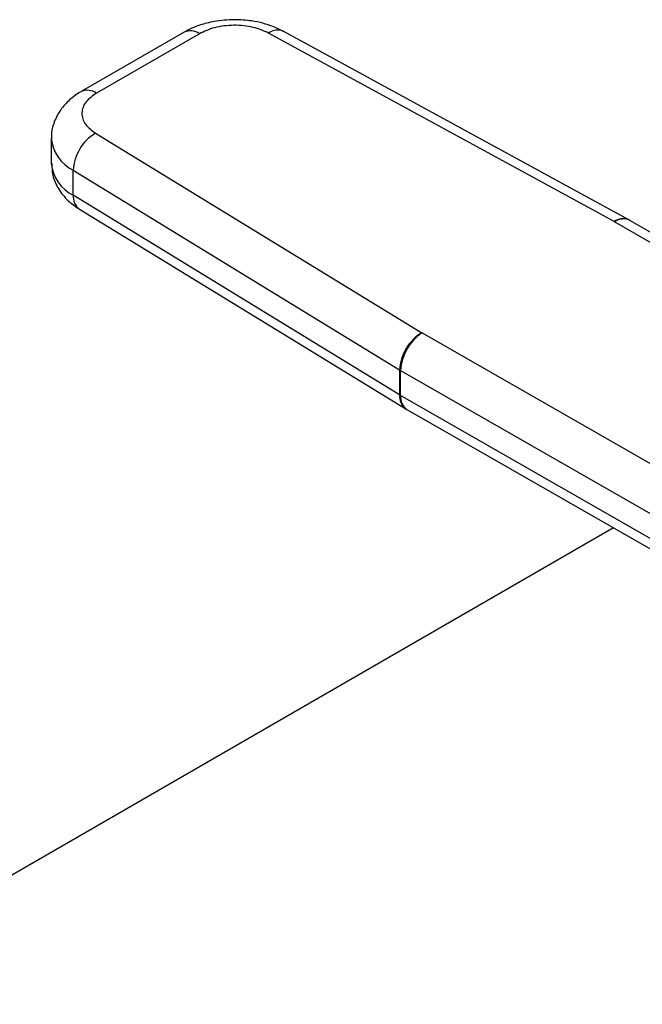
# Model space of a CAD drawing. Extents: x 0.4 to 10.6, y 0.4 to 8.1.
# Drawn here: x 2.5 to 2.6, y 5.6 to 5.8 of the extents above; entities that cross this region are included whole.
import ezdxf

# ---------------------------------------------------------------- set-up
doc = ezdxf.new("R2010")
doc.units = 0
doc.linetypes.add('SLD-SOLID', pattern=[0])
doc.layers.get('0').update_dxf_attribs({"linetype": 'CONTINUOUS'})

msp = doc.modelspace()

# ---------------------------------------------------------------- linework, layer by layer
at = {"color": 7, "linetype": 'SLD-SOLID'}
for p, q in [((2.540978381154958, 5.802696256465026), (2.523300142251519, 5.792490826374758)), ((2.543602839871021, 5.80243637162767), (2.525924600967581, 5.792230941537403)), ((2.614833328121677, 5.770180336573945), (2.555491615318269, 5.802534397969221)), ((2.617346140834871, 5.770502870564941), (2.558004428144887, 5.802856932028866)), ((2.518176824065328, 5.784462582525094), (2.518176824065328, 5.780176279050684)), ((2.525754795964813, 5.785367697559963), (2.581799746283372, 5.751110456219924)), ((2.521938453853529, 5.77900066264512), (2.577983404725428, 5.744743421096302)), ((2.521938453854136, 5.774714359170341), (2.521938453853529, 5.77900066264512)), ((2.577983404725535, 5.74045711762184), (2.521938453854136, 5.774714359170341)), ((2.523017086216655, 5.772316189285625), (2.579062037088129, 5.738058947737052)), ((2.614833328121677, 5.770180336573945), (2.614893867428691, 5.770146247714048)), ((2.678406132228333, 5.73321213311687), (2.614893867428691, 5.770146247714048)), ((2.617533124725233, 5.77039755716349), (2.617345644923113, 5.770503140833886)), ((2.681051676124936, 5.733459786858101), (2.617532742431492, 5.770397779541869)), ((2.581858796766988, 5.751075507356719), (2.581799746283372, 5.751110456219924)), ((2.581858796766988, 5.751075507356719), (2.645837491995087, 5.714410657310883)), ((2.577983404725428, 5.744743421096302), (2.577983404725535, 5.74045711762184)), ((2.578160554821771, 5.740352271833774), (2.578160554822208, 5.744638575308008)), ((2.578160554822208, 5.744638575308008), (2.642139410206695, 5.707973633440233)), ((2.64175362965766, 5.703908412717546), (2.578160554821771, 5.740352271833774)), ((2.579060922738732, 5.738059629419109), (2.579248552826194, 5.737948535780971)), ((2.579248728194439, 5.737948435267567), (2.642850054215507, 5.7014998475699)), ((2.614680633551001, 5.717643152493174), (2.359903197371454, 5.570563269270065))]:
    msp.add_line(p, q, dxfattribs=at)
at = {"color": 8, "linetype": 'SLD-SOLID'}
for centre, radius, start, end in [((2.557026782854833, 5.800523880377867), 0.002529608728617536, 67.26429698956699, 127.3642053785163), ((2.54206520169222, 5.800290012934042), 0.002640300515210568, 54.38242097226331, 114.307118526129), ((2.524386366662589, 5.790082922987456), 0.002641997054968929, 54.39287621043343, 114.1871941148931), ((2.524900941324087, 5.785065876025445), 0.006750047804430473, 185.0252879039963, 243.9673072094224), ((2.524904035010552, 5.780783037010544), 0.006754518659642727, 185.1538233507121, 243.9566249508199), ((2.524603810218603, 5.774471509964271), 0.002676396885085403, 174.793971325162, 233.6398974987074), ((2.61636849554735, 5.768169818957986), 0.002529608686917772, 67.26429663361097, 127.3642043615664), ((2.616425725103589, 5.768043467480022), 0.002601590407568426, 64.81669582180362, 126.0730224910976), ((2.580650257719644, 5.740214545052351), 0.002677862271225899, 174.8027714435022, 233.5294744736186), ((2.580651659634099, 5.740031733470832), 0.002511642496081574, 172.667858630107, 236.0429482050652)]:
    msp.add_arc(centre, radius, start, end, dxfattribs=at)
at = {"color": 7, "linetype": 'SLD-SOLID'}
for centre, radius, start, end in [((2.529803013350149, 5.778613975714035), 0.007874060125409024, 120.9387011528035, 177.1851314507778), ((2.585847966568417, 5.744356733325236), 0.007874062510196695, 120.9387143377068, 177.185126184474), ((2.586245344545337, 5.744274432171163), 0.00809298616650999, 122.8211491410821, 177.421111215112), ((2.581782275064621, 5.750960007005925), 0.007285420799495824, 238.5714703880462, 240.1904308766801), ((2.581782275033049, 5.746673703472868), 0.007285420732978704, 238.5714703603484, 240.1904308591747)]:
    msp.add_arc(centre, radius, start, end, dxfattribs=at)
for points, knots in [([(2.549634590530085, 5.80484172669614), (2.548462229871951, 5.80478606475028), (2.546828405955982, 5.804708493213122), (2.544549001800689, 5.804194465978839), (2.542771851790065, 5.803637515691837), (2.541569596421752, 5.802996715891492), (2.540988032861403, 5.802686743631702)], [0, 0, 0, 0, 0.3769664554208723, 0.525347559312305, 0.7703977286270817, 1, 1, 1, 1]), ([(2.557976875338584, 5.802828402707982), (2.557426864545878, 5.803118984943481), (2.556341533794391, 5.803692387938849), (2.554503843777791, 5.804254665542619), (2.552285983820134, 5.80473281450233), (2.550625489134807, 5.804801023213451), (2.549634590530086, 5.80484172669614)], [0, 0, 0, 0, 0.2251066242122959, 0.4442006318083145, 0.6683272621634541, 1, 1, 1, 1]), ([(2.555491615318269, 5.802534397969221), (2.554648739971199, 5.802906064989965), (2.553348884629514, 5.803479237955484), (2.551219690861017, 5.803825450839069), (2.54951239413799, 5.803911572040679), (2.547809612552722, 5.803797384010931), (2.545698312489376, 5.803416317856286), (2.544426985119904, 5.802821782547096), (2.543602839871021, 5.80243637162767)], [0, 0, 0, 0, 0.239834721239058, 0.3698654191372229, 0.5000000424585082, 0.6300306946204386, 0.760165278760969, 1, 1, 1, 1]), ([(2.52330979395924, 5.792481313541876), (2.52325487177188, 5.792454546107409), (2.522504261677835, 5.792088721156374), (2.521263950256821, 5.791091924067436), (2.519683010899586, 5.789418045679159), (2.518621044641193, 5.78733427120738), (2.518104777692786, 5.785599114639917), (2.518219867859685, 5.784639355810658), (2.51823934852314, 5.784476902846561)], [0, 0, 0, 0, 0.01772492547967982, 0.2422428643251374, 0.4734445104063784, 0.7086932381110375, 0.9506921473522758, 1, 1, 1, 1]), ([(2.525924600967581, 5.792230941537403), (2.525256975337177, 5.791755173166048), (2.52422738449086, 5.79102145843461), (2.523567096547452, 5.78980269018706), (2.523369214931414, 5.788819950410197), (2.523518304089796, 5.787834095317261), (2.5241178340383, 5.78660488174719), (2.525110982066928, 5.785854279661281), (2.525754795964813, 5.785367697559963)], [0, 0, 0, 0, 0.2398347212390411, 0.3698654191379858, 0.5000000424583925, 0.6300306946191861, 0.7601652787609436, 1, 1, 1, 1]), ([(2.518240086702967, 5.780182938598037), (2.518265439092342, 5.77949192708342), (2.518321555955353, 5.777962390836168), (2.519340835996352, 5.77576018145106), (2.520906482162189, 5.773771741713229), (2.522328374145967, 5.772799011732702), (2.523024364200767, 5.772322878242834)], [0, 0, 0, 0, 0.2138891129798627, 0.4734380604017103, 0.7422575854020264, 0.9999999999999999, 0.9999999999999999, 0.9999999999999999, 0.9999999999999999])]:
    msp.add_open_spline(points, degree=3, knots=knots, dxfattribs=at)

doc.saveas('drawing.dxf')
